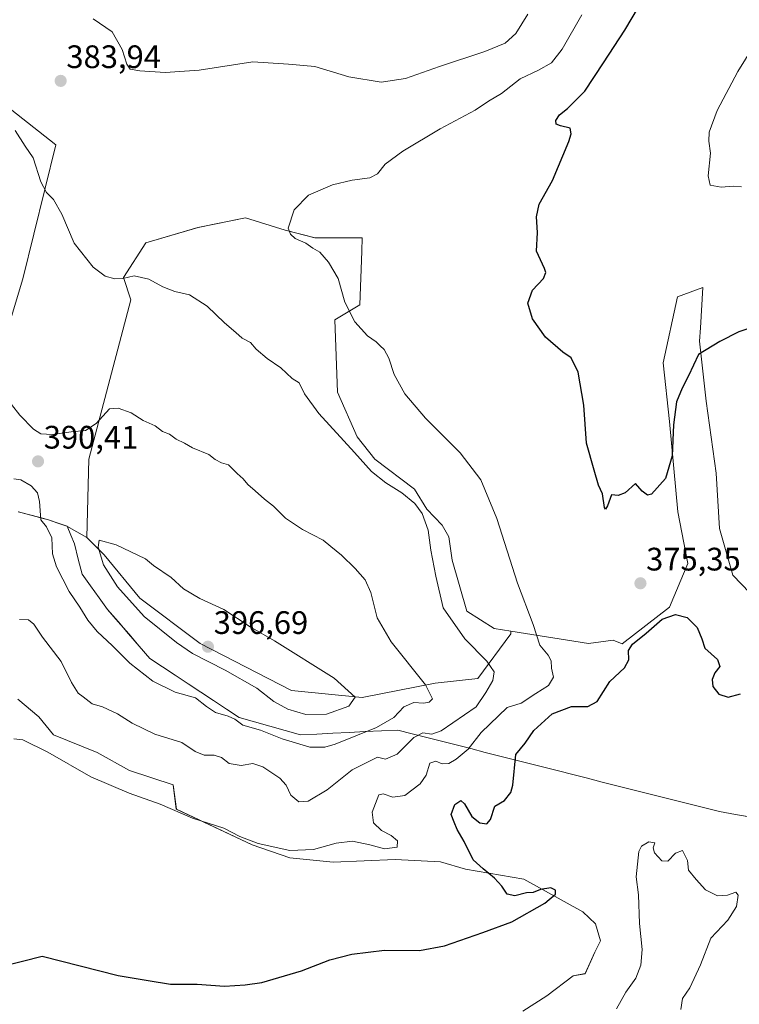
# Model space of a CAD drawing. Units: metres. Extents: x 615184 to 618661, y 4673859 to 4676229.
# Drawn here: x 616833 to 617055, y 4675653 to 4675956 of the extents above; entities that cross this region are included whole.
import ezdxf
from ezdxf.enums import TextEntityAlignment as Align

# ---------------------------------------------------------------- set-up
doc = ezdxf.new("R2010")
doc.units = ezdxf.units.M
doc.header["$MEASUREMENT"] = 0
for name, color, linetype, lineweight in [('Arbolado forestal CxS', 92, 'Continuous', 0), ('Carátula', 7, 'Continuous', 5), ('Cultivos herbáceos CxS', 92, 'Continuous', 0), ('Curva de nivel maestra', 36, 'Continuous', 30), ('Curva de nivel normal', 36, 'Continuous', 0), ('Matorral CxS', 135, 'Continuous', 0), ('Municipio', 9, 'Continuous', 13), ('Municipio CxS', 142, 'Continuous', 0), ('Punto de cota en terreno', 7, 'Continuous', 0), ('Rótulo de punto de cota en terreno', 19, 'Continuous', 0)]:
    doc.layers.add(name, color=color, linetype=linetype, lineweight=lineweight)
doc.styles.add('Arial', font='txt', dxfattribs={"height": 0.2})

# ---------------------------------------------------------------- blocks, each defined once
blk = doc.blocks.new('*U150')
at = {"layer": 'Cultivos herbáceos CxS', "color": 92, "linetype": 'Continuous', "lineweight": 0}
for points in [[(617065.7353, 4675771.6187, 379.7172), (617052.8505, 4675785.0187, 379.7329), (617048.7275, 4675799.4497, 379.4006), (617047.6971, 4675816.4577, 378.7872), (617044.6049, 4675838.6195, 377.0997), (617042.5435, 4675857.1737, 375.0747), (617042.8013, 4675861.2961, 374.5385), (617043.5747, 4675873.6657, 372.8402), (617035.8041, 4675870.8099, 372.4986), (617031.3895, 4675850.5045, 373.4374), (617033.2661, 4675832.4347, 375.4549), (617035.8429, 4675804.6039, 376.3991), (617038.9349, 4675788.6265, 376.2649), (617033.2655, 4675775.2265, 374.9627), (617018.7045, 4675763.8835, 375.0364), (617015.8817, 4675765.0027, 375.4636), (617008.3487, 4675764.0057, 376.7924), (616984.3511, 4675767.7967, 380.7867), (616979.2105, 4675768.6087, 381.7821), (616970.7771, 4675773.9779, 382.8018), (616966.2645, 4675789.6581, 382.5131), (616965.2339, 4675796.8735, 382.6949), (616963.1725, 4675800.4813, 382.8777), (616958.5083, 4675805.4279, 383.9069), (616954.6745, 4675811.5647, 383.7548), (616942.4055, 4675820.7697, 383.7343), (616937.0387, 4675827.6731, 383.1968), (616930.9037, 4675841.4797, 382.3326), (616930.1383, 4675863.7259, 380.5608), (616937.8061, 4675868.3275, 378.1738), (616938.4193, 4675884.8961, 378.0998), (616938.5725, 4675889.0383, 378.3249), (616924.0033, 4675889.0383, 379.6483), (616914.8027, 4675891.3395, 380.1866), (616902.5339, 4675895.1755, 381.1713), (616887.9263, 4675892.2217, 382.5327), (616871.8621, 4675887.5047, 384.0111), (616864.9611, 4675876.7659, 385.3725), (616867.2617, 4675869.8623, 386.1301), (616854.2253, 4675820.7707, 392.0184), (616853.6075, 4675796.7035, 394.3186), (616847.5219, 4675800.1759, 392.1633), (616841.8019, 4675802.1159, 390.9398), (616839.2921, 4675802.7859, 390.4292), (616832.5119, 4675804.5859, 388.9467)], [(616824.4397, 4675845.2543, 389.9633), (616833.9147, 4675876.3851, 386.9076), (616844.0667, 4675917.6673, 384.025), (616825.1173, 4675932.5559, 384.6964)], [(616832.4045, 4675746.8583, 381.3728), (616838.8829, 4675741.3735, 381.19), (616843.3693, 4675735.8887, 380.6071), (616856.8259, 4675730.4035, 381.2754), (616866.7939, 4675724.9187, 381.0194), (616880.2515, 4675720.4303, 381.426), (616881.2477, 4675712.9515, 379.9213), (616904.6115, 4675701.9643, 379.2401), (616916.2191, 4675697.9863, 378.7915), (616929.6271, 4675696.6255, 378.3898), (616948.6729, 4675697.4009, 378.1826), (616962.6911, 4675696.7007, 377.0454), (616970.4111, 4675694.4717, 375.8082), (616988.3417, 4675691.3867, 374.6632), (617006.5537, 4675681.3185, 373.5424), (617010.5175, 4675677.6645, 372.766), (617011.9683, 4675672.3965, 372.8424), (617010.2397, 4675668.9227, 372.8671), (617007.3257, 4675662.2727, 372.3965), (617003.5993, 4675661.6547, 372.5948), (616995.5211, 4675655.4327, 372.0442), (616988.0833, 4675650.6779, 371.6592)]]:
    blk.add_polyline3d(points, dxfattribs=at)
blk = doc.blocks.new('*U185')
at = {"layer": 'Municipio CxS', "color": 142, "linetype": 'Continuous', "lineweight": 0}
blk.add_polyline3d([(617058.5243, 4675710.4614, 371.7909), (617053.6071, 4675711.3357, 371.5376), (617048.69, 4675712.21, 371.4905), (617044.175, 4675713.3492, 371.2403), (617039.66, 4675714.4883, 370.8222), (617035.145, 4675715.6275, 370.8031), (617030.63, 4675716.7667, 370.9776), (617026.115, 4675717.9058, 371.1951), (617021.6, 4675719.045, 371.0221), (617017.085, 4675720.1842, 370.6451), (617012.57, 4675721.3233, 370.7773), (617008.055, 4675722.4625, 371.2502), (617003.54, 4675723.6017, 371.7997), (616999.025, 4675724.7408, 372.3066), (616994.51, 4675725.88, 372.9761), (616990.008, 4675727.026, 373.5513), (616985.506, 4675728.172, 374.7146), (616981.004, 4675729.318, 377.0867), (616976.502, 4675730.464, 377.8829), (616972, 4675731.61, 379.3411), (616967.498, 4675732.756, 380.9773), (616962.996, 4675733.902, 382.5972), (616958.494, 4675735.048, 383.4904), (616953.992, 4675736.194, 385.0472), (616949.49, 4675737.34, 387.1401), (616944.4983, 4675737.0933, 388.6367), (616939.5067, 4675736.8467, 389.5316), (616934.515, 4675736.6, 390.681), (616929.5233, 4675736.3533, 391.8259), (616924.5317, 4675736.1067, 392.2585), (616919.54, 4675735.86, 391.6417), (616914.805, 4675737.19, 391.6208), (616910.07, 4675738.52, 390.99), (616905.335, 4675739.85, 390.5446), (616900.6, 4675741.18, 390.3213), (616896.6671, 4675743.7843, 390.9177), (616892.7343, 4675746.3886, 390.866), (616888.8014, 4675748.9929, 390.7438), (616884.8686, 4675751.5971, 391.0686), (616880.9357, 4675754.2014, 392.0484), (616877.0029, 4675756.8057, 391.8273), (616873.07, 4675759.41, 391.9025), (616869.8125, 4675763.1825, 392.0381), (616866.555, 4675766.955, 392.3414), (616863.2975, 4675770.7275, 392.4657), (616860.04, 4675774.5, 392.3076), (616857.43, 4675778.12, 392.1061), (616854.82, 4675781.74, 392.277), (616852.21, 4675785.36, 392.1015), (616851.03, 4675790.015, 391.9834), (616849.85, 4675794.67, 391.9454), (616848.72, 4675797.41, 391.781), (616847.59, 4675800.15, 391.6249), (616844.73, 4675801.12, 390.942), (616841.87, 4675802.09, 390.2579), (616839.36, 4675802.76, 389.7532), (616837.91, 4675803.15, 389.4684), (616835.25, 4675803.86, 389.1376), (616832.59, 4675804.57, 389.0513)], dxfattribs=at)
blk = doc.blocks.new('*U186')
at = {"layer": 'Municipio', "color": 9, "linetype": 'Continuous', "lineweight": 13}
blk.add_polyline3d([(616832.59, 4675804.57, 389.0513), (616835.25, 4675803.86, 389.1376), (616837.91, 4675803.15, 389.4684), (616839.36, 4675802.76, 389.7532), (616841.87, 4675802.09, 390.2579), (616844.73, 4675801.12, 390.942), (616847.59, 4675800.15, 391.6249), (616848.72, 4675797.41, 391.781), (616849.85, 4675794.67, 391.9454), (616851.03, 4675790.015, 391.9834), (616852.21, 4675785.36, 392.1015), (616854.82, 4675781.74, 392.277), (616857.43, 4675778.12, 392.1061), (616860.04, 4675774.5, 392.3076), (616863.2975, 4675770.7275, 392.4657), (616866.555, 4675766.955, 392.3414), (616869.8125, 4675763.1825, 392.0381), (616873.07, 4675759.41, 391.9025), (616877.0029, 4675756.8057, 391.8273), (616880.9357, 4675754.2014, 392.0484), (616884.8686, 4675751.5971, 391.0686), (616888.8014, 4675748.9929, 390.7438), (616892.7343, 4675746.3886, 390.866), (616896.6671, 4675743.7843, 390.9177), (616900.6, 4675741.18, 390.3213), (616905.335, 4675739.85, 390.5446), (616910.07, 4675738.52, 390.99), (616914.805, 4675737.19, 391.6208), (616919.54, 4675735.86, 391.6417), (616924.5317, 4675736.1067, 392.2585), (616929.5233, 4675736.3533, 391.8259), (616934.515, 4675736.6, 390.681), (616939.5067, 4675736.8467, 389.5316), (616944.4983, 4675737.0933, 388.6367), (616949.49, 4675737.34, 387.1401), (616953.992, 4675736.194, 385.0472), (616958.494, 4675735.048, 383.4904), (616962.996, 4675733.902, 382.5972), (616967.498, 4675732.756, 380.9773), (616972, 4675731.61, 379.3411), (616976.502, 4675730.464, 377.8829), (616981.004, 4675729.318, 377.0867), (616985.506, 4675728.172, 374.7146), (616990.008, 4675727.026, 373.5513), (616994.51, 4675725.88, 372.9761), (616999.025, 4675724.7408, 372.3066), (617003.54, 4675723.6017, 371.7997), (617008.055, 4675722.4625, 371.2502), (617012.57, 4675721.3233, 370.7773), (617017.085, 4675720.1842, 370.6451), (617021.6, 4675719.045, 371.0221), (617026.115, 4675717.9058, 371.1951), (617030.63, 4675716.7667, 370.9776), (617035.145, 4675715.6275, 370.8031), (617039.66, 4675714.4883, 370.8222), (617044.175, 4675713.3492, 371.2403), (617048.69, 4675712.21, 371.4905), (617053.6071, 4675711.3357, 371.5376), (617058.5243, 4675710.4614, 371.7909)], dxfattribs=at)
blk = doc.blocks.new('*U187')
at = {"layer": 'Municipio', "color": 9, "linetype": 'Continuous', "lineweight": 13}
blk.add_polyline3d([(616832.59, 4675804.57, 389.0513), (616835.25, 4675803.86, 389.1376), (616837.91, 4675803.15, 389.4684), (616839.36, 4675802.76, 389.7532), (616841.87, 4675802.09, 390.2579), (616844.73, 4675801.12, 390.942), (616847.59, 4675800.15, 391.6249), (616848.72, 4675797.41, 391.781), (616849.85, 4675794.67, 391.9454), (616851.03, 4675790.015, 391.9834), (616852.21, 4675785.36, 392.1015), (616854.82, 4675781.74, 392.277), (616857.43, 4675778.12, 392.1061), (616860.04, 4675774.5, 392.3076), (616863.2975, 4675770.7275, 392.4657), (616866.555, 4675766.955, 392.3414), (616869.8125, 4675763.1825, 392.0381), (616873.07, 4675759.41, 391.9025), (616877.0029, 4675756.8057, 391.8273), (616880.9357, 4675754.2014, 392.0484), (616884.8686, 4675751.5971, 391.0686), (616888.8014, 4675748.9929, 390.7438), (616892.7343, 4675746.3886, 390.866), (616896.6671, 4675743.7843, 390.9177), (616900.6, 4675741.18, 390.3213), (616905.335, 4675739.85, 390.5446), (616910.07, 4675738.52, 390.99), (616914.805, 4675737.19, 391.6208), (616919.54, 4675735.86, 391.6417), (616924.5317, 4675736.1067, 392.2585), (616929.5233, 4675736.3533, 391.8259), (616934.515, 4675736.6, 390.681), (616939.5067, 4675736.8467, 389.5316), (616944.4983, 4675737.0933, 388.6367), (616949.49, 4675737.34, 387.1401), (616953.992, 4675736.194, 385.0472), (616958.494, 4675735.048, 383.4904), (616962.996, 4675733.902, 382.5972), (616967.498, 4675732.756, 380.9773), (616972, 4675731.61, 379.3411), (616976.502, 4675730.464, 377.8829), (616981.004, 4675729.318, 377.0867), (616985.506, 4675728.172, 374.7146), (616990.008, 4675727.026, 373.5513), (616994.51, 4675725.88, 372.9761), (616999.025, 4675724.7408, 372.3066), (617003.54, 4675723.6017, 371.7997), (617008.055, 4675722.4625, 371.2502), (617012.57, 4675721.3233, 370.7773), (617017.085, 4675720.1842, 370.6451), (617021.6, 4675719.045, 371.0221), (617026.115, 4675717.9058, 371.1951), (617030.63, 4675716.7667, 370.9776), (617035.145, 4675715.6275, 370.8031), (617039.66, 4675714.4883, 370.8222), (617044.175, 4675713.3492, 371.2403), (617048.69, 4675712.21, 371.4905), (617053.6071, 4675711.3357, 371.5376), (617058.5243, 4675710.4614, 371.7909)], dxfattribs=at)
blk = doc.blocks.new('*U196')
at = {"layer": 'Curva de nivel normal', "color": 36, "linetype": 'Continuous', "lineweight": 0}
blk.add_polyline3d([(616831.2, 4675734.62, 380), (616833.94, 4675734.33, 380), (616841.68, 4675730.52, 380), (616854.9, 4675722.89, 380), (616866.67, 4675717.85, 380), (616876.23, 4675714.49, 380), (616886.25, 4675710.2, 380), (616895.91, 4675707.08, 380), (616900.8, 4675704.49, 380), (616906.44, 4675702.38, 380), (616916.21, 4675700.27, 380), (616923.54, 4675700.56, 380), (616930.54, 4675702.52, 380), (616935.54, 4675703.11, 380), (616940.88, 4675702, 380), (616945.39, 4675700.69, 380), (616949.34, 4675701.22, 380), (616949.43, 4675703.2, 380), (616947.51, 4675704.85, 380), (616944.49, 4675706.35, 380), (616942.08, 4675708.78, 380), (616941.64, 4675711.99, 380), (616943.73, 4675717.4, 380), (616945.06, 4675717.7, 380), (616947.96, 4675716.65, 380), (616951.73, 4675717.13, 380), (616956.38, 4675720.75, 380), (616958.24, 4675723.48, 380), (616959.38, 4675727.08, 380), (616961.21, 4675727.7, 380), (616963.21, 4675726.88, 380), (616965.21, 4675727.01, 380), (616967.54, 4675728.32, 380), (616971.17, 4675731.47, 380), (616975.23, 4675736.6, 380), (616983.24, 4675744.25, 380), (616987.58, 4675745.59, 380), (616992.07, 4675748.59, 380), (616996.02, 4675751.04, 380), (616997.52, 4675753.67, 380), (616996.96, 4675756.38, 380), (616996.82, 4675758.71, 380), (616995.93, 4675760.4, 380), (616993.34, 4675763.46, 380), (616991.26, 4675769.83, 380), (616986.38, 4675782.55, 380), (616980.09, 4675802.5, 380), (616975.14, 4675814.45, 380), (616968.72, 4675822.77, 380), (616958.04, 4675833.42, 380), (616951.7, 4675840.93, 380), (616948.43, 4675846.86, 380), (616946.73, 4675851.93, 380), (616945.34, 4675854.63, 380), (616944.05, 4675855.74, 380), (616942.88, 4675856.92, 380), (616940.19, 4675858.77, 380), (616936.25, 4675863.1, 380), (616933.23, 4675869.14, 380), (616931.11, 4675876.49, 380), (616928.2, 4675881.54, 380), (616925.47, 4675884.53, 380), (616923.32, 4675885.84, 380), (616921.22, 4675887.38, 380), (616917.84, 4675888.82, 380), (616916.4, 4675890.1, 380), (616915.76, 4675892.01, 380), (616917.54, 4675897.6, 380), (616922, 4675902.11, 380), (616929.36, 4675905.29, 380), (616935.41, 4675906.8, 380), (616940.86, 4675907.48, 380), (616943.29, 4675908.74, 380), (616945.61, 4675911.68, 380), (616951.05, 4675915.72, 380), (616962.6, 4675922.6, 380), (616973.38, 4675928.3, 380), (616977.52, 4675931.06, 380), (616981.54, 4675933.46, 380), (616987.21, 4675937.96, 380), (616992.9, 4675940.62, 380), (616996.95, 4675942.92, 380), (617000.16, 4675947.17, 380), (617006.3, 4675957.66, 380)], dxfattribs=at)
blk = doc.blocks.new('*U199')
at = {"layer": 'Curva de nivel normal', "color": 36, "linetype": 'Continuous', "lineweight": 0}
for points in [[(617055.54, 4675904.76, 370), (617052.88, 4675904.93, 370), (617049.21, 4675904.62, 370), (617045.82, 4675905.18, 370), (617045.19, 4675908.13, 370), (617045.95, 4675915.06, 370), (617045.4, 4675918.8, 370), (617045.47, 4675921.6, 370), (617047.97, 4675928.26, 370), (617054.37, 4675940.28, 370), (617060.98, 4675950.82, 370)], [(617016.94, 4675651.45, 370), (617019.83, 4675656.61, 370), (617022.89, 4675660.92, 370), (617024.48, 4675664.92, 370), (617024.83, 4675669.68, 370), (617024.05, 4675677.77, 370), (617023.76, 4675686.54, 370), (617023.04, 4675692.13, 370), (617023.8, 4675699.96, 370), (617024.71, 4675701.56, 370), (617026.9, 4675702.86, 370), (617028.76, 4675702.63, 370), (617028.29, 4675701.08, 370), (617028.67, 4675699.52, 370), (617030.94, 4675697.08, 370), (617032.79, 4675696.93, 370), (617035.14, 4675699.45, 370), (617037.35, 4675700.19, 370), (617038.88, 4675697.17, 370), (617039.19, 4675694.21, 370), (617041.53, 4675691.24, 370), (617044.36, 4675688.06, 370), (617048.04, 4675686.29, 370), (617051.2, 4675686.41, 370), (617053.72, 4675687.42, 370), (617054.42, 4675686.41, 370), (617053.94, 4675682.92, 370), (617051.26, 4675678.73, 370), (617046.01, 4675673.16, 370), (617042.9, 4675665, 370), (617039.56, 4675657.9, 370), (617037.25, 4675654.59, 370), (617036.79, 4675651.28, 370)]]:
    blk.add_polyline3d(points, dxfattribs=at)
blk = doc.blocks.new('*U211')
at = {"layer": 'Curva de nivel maestra', "color": 36, "linetype": 'Continuous', "lineweight": 30}
for points in [[(617058.37, 4675861.3, 375), (617054.7, 4675860.02, 375), (617048.83, 4675857.05, 375), (617042.21, 4675853.03, 375), (617039.2, 4675846.46, 375), (617037.19, 4675842.68, 375), (617035.48, 4675838.46, 375), (617034.57, 4675831.41, 375), (617034.08, 4675821.79, 375), (617032.08, 4675814.89, 375), (617027.71, 4675810.06, 375), (617026.53, 4675809.71, 375), (617024.87, 4675810.89, 375), (617022.79, 4675813.28, 375), (617019.61, 4675810.43, 375), (617017.48, 4675809.63, 375), (617015.42, 4675809.8, 375), (617014.13, 4675806.46, 375), (617013.53, 4675805.42, 375), (617013.29, 4675805.89, 375), (617012.6, 4675810.09, 375), (617011.37, 4675812.77, 375), (617010.11, 4675817.46, 375), (617007.69, 4675825.72, 375), (617006.86, 4675837.43, 375), (617005.15, 4675847.65, 375), (617002.96, 4675852.01, 375), (617000.38, 4675853.76, 375), (616995.03, 4675858.41, 375), (616991.03, 4675864.07, 375), (616989.65, 4675868.82, 375), (616991.06, 4675872.89, 375), (616994.48, 4675876.45, 375), (616995.17, 4675878.36, 375), (616994.76, 4675879.56, 375), (616992.24, 4675884.91, 375), (616992.61, 4675890.66, 375), (616992.32, 4675895.49, 375), (616993.14, 4675899.41, 375), (616997.18, 4675906.62, 375), (617002.26, 4675918.71, 375), (617003.01, 4675921.04, 375), (617002.68, 4675922.83, 375), (616999.73, 4675923.47, 375), (616998.3, 4675923.97, 375), (616998.26, 4675925.11, 375), (616999.35, 4675926.91, 375), (617001.88, 4675928.87, 375), (617007.15, 4675934.18, 375), (617012.97, 4675942.87, 375), (617019.49, 4675952.96, 375), (617027.9, 4675967.22, 375)], [(616827.37, 4675664.53, 375), (616839.92, 4675667.64, 375), (616863.3, 4675661.74, 375), (616872.52, 4675660.12, 375), (616879.43, 4675659.03, 375), (616887.64, 4675659.03, 375), (616896.06, 4675658.45, 375), (616902.49, 4675658.82, 375), (616907.56, 4675659.51, 375), (616919.82, 4675663.19, 375), (616928.54, 4675666.55, 375), (616935.36, 4675668.29, 375), (616945.47, 4675669.5, 375), (616956.23, 4675669.44, 375), (616963.97, 4675670.8, 375), (616975.78, 4675674.94, 375), (616984.68, 4675678.24, 375), (616994.84, 4675683.97, 375), (616998.15, 4675686.78, 375), (616998.17, 4675688.02, 375), (616996.73, 4675688.73, 375), (616993.54, 4675688.21, 375), (616991.3, 4675687.25, 375), (616989.25, 4675687.13, 375), (616985.64, 4675686.26, 375), (616983.29, 4675686.73, 375), (616981.63, 4675689.23, 375), (616979.38, 4675691.69, 375), (616975.82, 4675694.6, 375), (616972.75, 4675697.39, 375), (616970, 4675703, 375), (616967.83, 4675706.73, 375), (616966.95, 4675708.99, 375), (616966, 4675711.27, 375), (616967.16, 4675714.4, 375), (616968.94, 4675715.6, 375), (616970.08, 4675714.6, 375), (616972.34, 4675710.72, 375), (616974.82, 4675708.77, 375), (616976.96, 4675708.48, 375), (616978.06, 4675709.82, 375), (616979.4, 4675713.92, 375), (616982.47, 4675715.59, 375), (616984.37, 4675718.05, 375), (616984.97, 4675720.4, 375), (616985.92, 4675729.84, 375), (616988.78, 4675733.33, 375), (616991.48, 4675737.24, 375), (616997.11, 4675742.3, 375), (617003.12, 4675744.57, 375), (617008.08, 4675744.56, 375), (617010.98, 4675746.16, 375), (617014.85, 4675752.25, 375), (617019.45, 4675756.54, 375), (617020.76, 4675758.96, 375), (617020.7, 4675761.82, 375), (617021.89, 4675763.77, 375), (617026.08, 4675767.22, 375), (617031.01, 4675771.52, 375), (617035.15, 4675772.95, 375), (617038.78, 4675772.05, 375), (617041.85, 4675768.92, 375), (617043.28, 4675765.49, 375), (617044.2, 4675762.58, 375), (617048.07, 4675759.1, 375), (617048.84, 4675756.88, 375), (617047.24, 4675754.92, 375), (617046.43, 4675752.92, 375), (617046.7, 4675750.78, 375), (617048.5, 4675748.34, 375), (617051.4, 4675747.47, 375), (617055.21, 4675748.53, 375)]]:
    blk.add_polyline3d(points, dxfattribs=at)
blk = doc.blocks.new('5PATER')
at = {"layer": 'Carátula', "linetype": 'Continuous', "lineweight": 5}
h = blk.add_hatch(color=250, dxfattribs=at)
edge = h.paths.add_edge_path()
edge.add_ellipse((0, 0.01), major_axis=(-1.33, -1.34), ratio=0.999422, start_angle=0, end_angle=360)

msp = doc.modelspace()

# ---------------------------------------------------------------- linework, layer by layer
at = {"layer": 'Arbolado forestal CxS', "color": 92, "linetype": 'Continuous', "lineweight": 0}
for points in [[(616825.12, 4675932.56, 384.7), (616844.07, 4675917.67, 384.02), (616833.91, 4675876.39, 386.91), (616824.44, 4675845.25, 389.96)], [(616824.44, 4675845.25, 389.96), (616833.91, 4675876.39, 386.91), (616844.07, 4675917.67, 384.02), (616825.12, 4675932.56, 384.7)], [(616832.51, 4675804.59, 388.95), (616839.29, 4675802.79, 390.43), (616841.8, 4675802.12, 390.94), (616847.52, 4675800.18, 392.16), (616853.61, 4675796.7, 394.32), (616858.98, 4675791.33, 395.55), (616870.02, 4675777.97, 396.08), (616888.61, 4675764.02, 396.03), (616916.79, 4675749.57, 396.29), (616938.58, 4675747.39, 393.69), (616961.09, 4675751.75, 389.22), (616974.16, 4675753.2, 385.37), (616984.33, 4675767, 380.94), (616984.35, 4675767.8, 380.79), (617008.35, 4675764.01, 376.79), (617015.88, 4675765, 375.46), (617018.7, 4675763.88, 375.04), (617033.27, 4675775.23, 374.96), (617038.93, 4675788.63, 376.26), (617035.84, 4675804.6, 376.4), (617033.27, 4675832.43, 375.45), (617031.39, 4675850.5, 373.44), (617035.8, 4675870.81, 372.5), (617043.57, 4675873.67, 372.84), (617042.8, 4675861.3, 374.54), (617042.54, 4675857.17, 375.07), (617044.6, 4675838.62, 377.1), (617047.7, 4675816.46, 378.79), (617048.73, 4675799.45, 379.4), (617052.85, 4675785.02, 379.73), (617065.74, 4675771.62, 379.72)], [(616984.35, 4675767.8, 380.79), (617008.35, 4675764.01, 376.79), (617015.88, 4675765, 375.46), (617018.7, 4675763.88, 375.04), (617033.27, 4675775.23, 374.96), (617038.93, 4675788.63, 376.26), (617035.84, 4675804.6, 376.4), (617033.27, 4675832.43, 375.45), (617031.39, 4675850.5, 373.44), (617035.8, 4675870.81, 372.5), (617043.57, 4675873.67, 372.84), (617042.8, 4675861.3, 374.54), (617042.54, 4675857.17, 375.07), (617044.6, 4675838.62, 377.1), (617047.7, 4675816.46, 378.79), (617048.73, 4675799.45, 379.4), (617052.85, 4675785.02, 379.73), (617065.74, 4675771.62, 379.72)], [(616853.61, 4675796.7, 394.32), (616847.52, 4675800.18, 392.16), (616841.8, 4675802.12, 390.94), (616839.29, 4675802.79, 390.43), (616832.51, 4675804.59, 388.95)], [(616853.61, 4675796.7, 394.32), (616858.98, 4675791.33, 395.55), (616870.02, 4675777.97, 396.08), (616888.61, 4675764.02, 396.03), (616916.79, 4675749.57, 396.29), (616938.58, 4675747.39, 393.69), (616961.09, 4675751.75, 389.22), (616974.16, 4675753.2, 385.37), (616984.33, 4675767, 380.94), (616984.35, 4675767.8, 380.79)], [(616988.08, 4675650.68, 371.66), (616995.52, 4675655.43, 372.04), (617003.6, 4675661.65, 372.59), (617007.33, 4675662.27, 372.4), (617010.24, 4675668.92, 372.87), (617011.97, 4675672.4, 372.84), (617010.52, 4675677.66, 372.77), (617006.55, 4675681.32, 373.54), (616988.34, 4675691.39, 374.66), (616970.41, 4675694.47, 375.81), (616962.69, 4675696.7, 377.05), (616948.67, 4675697.4, 378.18), (616929.63, 4675696.63, 378.39), (616916.22, 4675697.99, 378.79), (616904.61, 4675701.96, 379.24), (616881.25, 4675712.95, 379.92), (616880.25, 4675720.43, 381.43), (616866.79, 4675724.92, 381.02), (616856.83, 4675730.4, 381.28), (616843.37, 4675735.89, 380.61), (616838.88, 4675741.37, 381.19), (616832.4, 4675746.86, 381.37)], [(616832.4, 4675746.86, 381.37), (616838.88, 4675741.37, 381.19), (616843.37, 4675735.89, 380.61), (616856.83, 4675730.4, 381.28), (616866.79, 4675724.92, 381.02), (616880.25, 4675720.43, 381.43), (616881.25, 4675712.95, 379.92), (616904.61, 4675701.96, 379.24), (616916.22, 4675697.99, 378.79), (616929.63, 4675696.63, 378.39), (616948.67, 4675697.4, 378.18), (616962.69, 4675696.7, 377.05), (616970.41, 4675694.47, 375.81), (616988.34, 4675691.39, 374.66), (617006.55, 4675681.32, 373.54), (617010.52, 4675677.66, 372.77), (617011.97, 4675672.4, 372.84), (617010.24, 4675668.92, 372.87), (617007.33, 4675662.27, 372.4), (617003.6, 4675661.65, 372.59), (616995.52, 4675655.43, 372.04), (616988.08, 4675650.68, 371.66)]]:
    msp.add_polyline3d(points, dxfattribs=at)
at = {"layer": 'Cultivos herbáceos CxS', "color": 92, "linetype": 'Continuous', "lineweight": 0}
for points in [[(616824.44, 4675845.25, 389.96), (616833.91, 4675876.39, 386.91), (616844.07, 4675917.67, 384.02), (616825.12, 4675932.56, 384.7)], [(616984.35, 4675767.8, 380.79), (616979.21, 4675768.61, 381.78), (616970.78, 4675773.98, 382.8), (616966.26, 4675789.66, 382.51), (616965.23, 4675796.87, 382.69), (616963.17, 4675800.48, 382.88), (616958.51, 4675805.43, 383.91), (616954.67, 4675811.56, 383.75), (616942.41, 4675820.77, 383.73), (616937.04, 4675827.67, 383.2), (616930.9, 4675841.48, 382.33), (616930.14, 4675863.73, 380.56), (616937.81, 4675868.33, 378.17), (616938.42, 4675884.9, 378.1), (616938.57, 4675889.04, 378.32), (616924, 4675889.04, 379.65), (616914.8, 4675891.34, 380.19), (616902.53, 4675895.18, 381.17), (616887.93, 4675892.22, 382.53), (616871.86, 4675887.5, 384.01), (616864.96, 4675876.77, 385.37), (616867.26, 4675869.86, 386.13), (616854.23, 4675820.77, 392.02), (616853.61, 4675796.7, 394.32)], [(616984.35, 4675767.8, 380.79), (617008.35, 4675764.01, 376.79), (617015.88, 4675765, 375.46), (617018.7, 4675763.88, 375.04), (617033.27, 4675775.23, 374.96), (617038.93, 4675788.63, 376.26), (617035.84, 4675804.6, 376.4), (617033.27, 4675832.43, 375.45), (617031.39, 4675850.5, 373.44), (617035.8, 4675870.81, 372.5), (617043.57, 4675873.67, 372.84), (617042.8, 4675861.3, 374.54), (617042.54, 4675857.17, 375.07), (617044.6, 4675838.62, 377.1), (617047.7, 4675816.46, 378.79), (617048.73, 4675799.45, 379.4), (617052.85, 4675785.02, 379.73), (617065.74, 4675771.62, 379.72)], [(616853.61, 4675796.7, 394.32), (616847.52, 4675800.18, 392.16), (616841.8, 4675802.12, 390.94), (616839.29, 4675802.79, 390.43), (616832.51, 4675804.59, 388.95)], [(616832.4, 4675746.86, 381.37), (616838.88, 4675741.37, 381.19), (616843.37, 4675735.89, 380.61), (616856.83, 4675730.4, 381.28), (616866.79, 4675724.92, 381.02), (616880.25, 4675720.43, 381.43), (616881.25, 4675712.95, 379.92), (616904.61, 4675701.96, 379.24), (616916.22, 4675697.99, 378.79), (616929.63, 4675696.63, 378.39), (616948.67, 4675697.4, 378.18), (616962.69, 4675696.7, 377.05), (616970.41, 4675694.47, 375.81), (616988.34, 4675691.39, 374.66), (617006.55, 4675681.32, 373.54), (617010.52, 4675677.66, 372.77), (617011.97, 4675672.4, 372.84), (617010.24, 4675668.92, 372.87), (617007.33, 4675662.27, 372.4), (617003.6, 4675661.65, 372.59), (616995.52, 4675655.43, 372.04), (616988.08, 4675650.68, 371.66)]]:
    msp.add_polyline3d(points, dxfattribs=at)
at = {"layer": 'Curva de nivel normal', "color": 36, "linetype": 'Continuous', "lineweight": 0}
for points in [[(616944.42, 4675936.94, 385), (616951.88, 4675938.12, 385), (616962.42, 4675941.79, 385), (616976.34, 4675946.36, 385), (616982.58, 4675948.93, 385), (616985.92, 4675951.93, 385), (616989.65, 4675957.93, 385)], [(616855.58, 4675956.5, 385), (616861.46, 4675952.52, 385), (616864.56, 4675947.07, 385), (616865.96, 4675942.5, 385), (616866.97, 4675941, 385), (616869.98, 4675940.46, 385), (616877.84, 4675939.9, 385), (616888.24, 4675940.64, 385), (616904.85, 4675943.24, 385), (616915.81, 4675942.47, 385), (616923.93, 4675941.74, 385), (616934.4, 4675938.65, 385), (616944.42, 4675936.94, 385)], [(616832.86, 4675771.42, 385), (616835.66, 4675771.28, 385), (616837.3, 4675769.94, 385), (616839.97, 4675765.92, 385), (616845.71, 4675758.44, 385), (616848.92, 4675752, 385), (616850.97, 4675748.69, 385), (616852.54, 4675747.59, 385), (616855.33, 4675745.39, 385), (616858.45, 4675744.5, 385), (616863.16, 4675742.32, 385), (616867.65, 4675739.44, 385), (616874.62, 4675736.11, 385), (616882.92, 4675733.53, 385), (616887.09, 4675730.72, 385), (616889.87, 4675729.62, 385), (616892.95, 4675729.56, 385), (616895.2, 4675728.83, 385), (616897.53, 4675727.03, 385), (616901.2, 4675726.43, 385), (616904.85, 4675727.03, 385), (616907.93, 4675726.04, 385), (616913.16, 4675722.53, 385), (616915.16, 4675720.37, 385), (616916.5, 4675717.23, 385), (616918.98, 4675715.21, 385), (616921.86, 4675715.4, 385), (616927.8, 4675718.93, 385), (616935.5, 4675725.06, 385), (616943.22, 4675728.93, 385), (616945.72, 4675728.39, 385), (616949.3, 4675729.87, 385), (616954.46, 4675735.03, 385), (616957.21, 4675736.46, 385), (616960.04, 4675736.11, 385), (616962.9, 4675737.05, 385), (616966.52, 4675739.52, 385), (616973.73, 4675744.48, 385), (616976.63, 4675748.9, 385), (616978.83, 4675752.63, 385), (616979.22, 4675755.25, 385), (616977.02, 4675758.57, 385), (616970.18, 4675765.4, 385), (616963.49, 4675774.95, 385), (616961.21, 4675784.73, 385), (616959.68, 4675792.72, 385), (616958.92, 4675798.96, 385), (616956.99, 4675804.03, 385), (616954.78, 4675807.16, 385), (616950.74, 4675810.45, 385), (616945.8, 4675813.51, 385), (616941.44, 4675816.98, 385), (616936.22, 4675822.9, 385), (616925.23, 4675834.88, 385), (616920.75, 4675840.92, 385), (616919.12, 4675844.27, 385), (616916.93, 4675845.64, 385), (616913.48, 4675848.98, 385), (616909.3, 4675851.78, 385), (616905.84, 4675854.7, 385), (616904.16, 4675856.75, 385), (616901.56, 4675858.05, 385), (616899.59, 4675859.81, 385), (616896.06, 4675862.78, 385), (616890.74, 4675867.96, 385), (616885.35, 4675871.44, 385), (616880.81, 4675872.49, 385), (616877.06, 4675873.89, 385), (616872.82, 4675876.31, 385), (616868.25, 4675877.3, 385), (616864.78, 4675876.5, 385), (616862.28, 4675876.34, 385), (616859.26, 4675877.14, 385), (616855.59, 4675879.92, 385), (616849.8, 4675887.34, 385), (616845.9, 4675896.3, 385), (616843.43, 4675900.83, 385), (616841.27, 4675902.93, 385), (616839.49, 4675906.26, 385), (616837.16, 4675913.64, 385), (616834.6, 4675917.27, 385), (616831.52, 4675922.06, 385)], [(616827.87, 4675840.92, 390), (616832.96, 4675834.34, 390), (616837.23, 4675830, 390), (616839.48, 4675828.59, 390), (616842.93, 4675828.35, 390), (616848.78, 4675829.24, 390), (616853.28, 4675829.62, 390), (616856.52, 4675831.78, 390), (616860.6, 4675836.35, 390), (616863.3, 4675836.48, 390), (616867.32, 4675835.04, 390), (616871, 4675832.76, 390), (616874.74, 4675831.03, 390), (616876.94, 4675829.28, 390), (616879.11, 4675828.47, 390), (616881.23, 4675826.93, 390), (616883.73, 4675825.7, 390), (616886.19, 4675824.25, 390), (616891.23, 4675822.2, 390), (616893.22, 4675820.7, 390), (616895.16, 4675819.72, 390), (616897.38, 4675819.08, 390), (616900.04, 4675816.43, 390), (616901.86, 4675814.76, 390), (616903.25, 4675812.98, 390), (616905.6, 4675811.02, 390), (616908.4, 4675808.44, 390), (616911.25, 4675806.3, 390), (616914.89, 4675802.6, 390), (616920.12, 4675799.16, 390), (616926.51, 4675795.88, 390), (616928.86, 4675793.9, 390), (616932.12, 4675791.25, 390), (616936.38, 4675787.13, 390), (616939.46, 4675783.61, 390), (616941.23, 4675779.68, 390), (616943.13, 4675771.93, 390), (616947.49, 4675764.55, 390), (616958.11, 4675751.29, 390), (616960.27, 4675746.98, 390), (616959.17, 4675745.9, 390), (616957.44, 4675745.62, 390), (616954.49, 4675745.82, 390), (616951.41, 4675744.46, 390), (616948.29, 4675741.25, 390), (616942.96, 4675738.07, 390), (616930.18, 4675732.95, 390), (616927.07, 4675732.06, 390), (616922.36, 4675732.04, 390), (616913.88, 4675734.64, 390), (616907.17, 4675737.29, 390), (616901.7, 4675738.86, 390), (616899.27, 4675740.64, 390), (616897.26, 4675741.64, 390), (616893.32, 4675742.71, 390), (616890.51, 4675744.57, 390), (616887.16, 4675747.22, 390), (616880.9, 4675748.96, 390), (616873.98, 4675752.37, 390), (616866.88, 4675757.93, 390), (616861.59, 4675763.31, 390), (616856.8, 4675767.74, 390), (616853.93, 4675771.18, 390), (616851.52, 4675775.24, 390), (616848.2, 4675780, 390), (616844.26, 4675787.59, 390), (616843.12, 4675791.6, 390), (616842.83, 4675796.55, 390), (616841.19, 4675799.92, 390), (616839.47, 4675802.11, 390), (616839.05, 4675807.77, 390), (616838.4, 4675810.45, 390), (616836.53, 4675812.58, 390), (616833.34, 4675814.39, 390), (616831.16, 4675814.77, 390)], [(616921.21, 4675742.1, 395), (616927.58, 4675742.26, 395), (616934.4, 4675744.74, 395), (616936.42, 4675747.42, 395), (616929.9, 4675753.28, 395), (616911.56, 4675764.8, 395), (616904, 4675769.15, 395), (616895.89, 4675774.46, 395), (616888.46, 4675777.85, 395), (616883.51, 4675780.89, 395), (616879.69, 4675784.34, 395), (616874.24, 4675788.01, 395), (616871.76, 4675790.08, 395), (616862.67, 4675794.39, 395), (616857.47, 4675795.8, 395), (616857.17, 4675793.73, 395), (616858.83, 4675788.22, 395), (616863.07, 4675781.46, 395), (616871.3, 4675772.35, 395), (616881.3, 4675764.36, 395), (616886.22, 4675760.94, 395), (616896.27, 4675755.78, 395), (616906.08, 4675750.24, 395), (616911.33, 4675746.18, 395), (616915.65, 4675743.72, 395), (616921.21, 4675742.1, 395)]]:
    msp.add_polyline3d(points, dxfattribs=at)
at = {"layer": 'Matorral CxS', "color": 135, "linetype": 'Continuous', "lineweight": 0}
msp.add_polyline3d([(616938.58, 4675747.39, 393.69), (616916.79, 4675749.57, 396.29), (616888.61, 4675764.02, 396.03), (616870.02, 4675777.97, 396.08), (616858.98, 4675791.33, 395.55), (616853.61, 4675796.7, 394.32), (616854.23, 4675820.77, 392.02), (616867.26, 4675869.86, 386.13), (616864.96, 4675876.77, 385.37), (616871.86, 4675887.5, 384.01), (616887.93, 4675892.22, 382.53), (616902.53, 4675895.18, 381.17), (616914.8, 4675891.34, 380.19), (616924, 4675889.04, 379.65), (616938.57, 4675889.04, 378.32), (616938.42, 4675884.9, 378.1), (616937.81, 4675868.33, 378.17), (616930.14, 4675863.73, 380.56), (616930.9, 4675841.48, 382.33), (616937.04, 4675827.67, 383.2), (616942.41, 4675820.77, 383.73), (616954.67, 4675811.56, 383.75), (616958.51, 4675805.43, 383.91), (616963.17, 4675800.48, 382.88), (616965.23, 4675796.87, 382.69), (616966.26, 4675789.66, 382.51), (616970.78, 4675773.98, 382.8), (616979.21, 4675768.61, 381.78), (616984.35, 4675767.8, 380.79), (616984.33, 4675767, 380.94), (616974.16, 4675753.2, 385.37), (616961.09, 4675751.75, 389.22), (616938.58, 4675747.39, 393.69)], close=True, dxfattribs=at)
for points in [[(616984.35, 4675767.8, 380.79), (616979.21, 4675768.61, 381.78), (616970.78, 4675773.98, 382.8), (616966.26, 4675789.66, 382.51), (616965.23, 4675796.87, 382.69), (616963.17, 4675800.48, 382.88), (616958.51, 4675805.43, 383.91), (616954.67, 4675811.56, 383.75), (616942.41, 4675820.77, 383.73), (616937.04, 4675827.67, 383.2), (616930.9, 4675841.48, 382.33), (616930.14, 4675863.73, 380.56), (616937.81, 4675868.33, 378.17), (616938.42, 4675884.9, 378.1), (616938.57, 4675889.04, 378.32), (616924, 4675889.04, 379.65), (616914.8, 4675891.34, 380.19), (616902.53, 4675895.18, 381.17), (616887.93, 4675892.22, 382.53), (616871.86, 4675887.5, 384.01), (616864.96, 4675876.77, 385.37), (616867.26, 4675869.86, 386.13), (616854.23, 4675820.77, 392.02), (616853.61, 4675796.7, 394.32)], [(616853.61, 4675796.7, 394.32), (616858.98, 4675791.33, 395.55), (616870.02, 4675777.97, 396.08), (616888.61, 4675764.02, 396.03), (616916.79, 4675749.57, 396.29), (616938.58, 4675747.39, 393.69), (616961.09, 4675751.75, 389.22), (616974.16, 4675753.2, 385.37), (616984.33, 4675767, 380.94), (616984.35, 4675767.8, 380.79)]]:
    msp.add_polyline3d(points, dxfattribs=at)
at = {"layer": 'Municipio CxS', "color": 142, "linetype": 'Continuous', "lineweight": 0}
msp.add_polyline3d([(616832.59, 4675804.57, 389.05), (616835.25, 4675803.86, 389.14), (616837.91, 4675803.15, 389.47), (616839.36, 4675802.76, 389.75), (616841.87, 4675802.09, 390.26), (616844.73, 4675801.12, 390.94), (616847.59, 4675800.15, 391.62), (616848.72, 4675797.41, 391.78), (616849.85, 4675794.67, 391.95), (616851.03, 4675790.02, 391.98), (616852.21, 4675785.36, 392.1), (616854.82, 4675781.74, 392.28), (616857.43, 4675778.12, 392.11), (616860.04, 4675774.5, 392.31), (616863.3, 4675770.73, 392.47), (616866.55, 4675766.96, 392.34), (616869.81, 4675763.18, 392.04), (616873.07, 4675759.41, 391.9), (616877, 4675756.81, 391.83), (616880.94, 4675754.2, 392.05), (616884.87, 4675751.6, 391.07), (616888.8, 4675748.99, 390.74), (616892.73, 4675746.39, 390.87), (616896.67, 4675743.78, 390.92), (616900.6, 4675741.18, 390.32), (616905.33, 4675739.85, 390.54), (616910.07, 4675738.52, 390.99), (616914.8, 4675737.19, 391.62), (616919.54, 4675735.86, 391.64), (616924.53, 4675736.11, 392.26), (616929.52, 4675736.35, 391.83), (616934.51, 4675736.6, 390.68), (616939.51, 4675736.85, 389.53), (616944.5, 4675737.09, 388.64), (616949.49, 4675737.34, 387.14), (616953.99, 4675736.19, 385.05), (616958.49, 4675735.05, 383.49), (616963, 4675733.9, 382.6), (616967.5, 4675732.76, 380.98), (616972, 4675731.61, 379.34), (616976.5, 4675730.46, 377.88), (616981, 4675729.32, 377.09), (616985.51, 4675728.17, 374.71), (616990.01, 4675727.03, 373.55), (616994.51, 4675725.88, 372.98), (616999.03, 4675724.74, 372.31), (617003.54, 4675723.6, 371.8), (617008.05, 4675722.46, 371.25), (617012.57, 4675721.32, 370.78), (617017.08, 4675720.18, 370.65), (617021.6, 4675719.04, 371.02), (617026.12, 4675717.91, 371.2), (617030.63, 4675716.77, 370.98), (617035.14, 4675715.63, 370.8), (617039.66, 4675714.49, 370.82), (617044.17, 4675713.35, 371.24), (617048.69, 4675712.21, 371.49), (617053.61, 4675711.34, 371.54), (617058.52, 4675710.46, 371.79)], dxfattribs=at)

# ---------------------------------------------------------------- block references
at = {"layer": 'Cultivos herbáceos CxS', "color": 92, "linetype": 'Continuous', "lineweight": 0}
msp.add_blockref('*U150', (0, 0), dxfattribs=at)
at = {"layer": 'Curva de nivel maestra', "color": 36, "linetype": 'Continuous', "lineweight": 30}
msp.add_blockref('*U211', (0, 0), dxfattribs=at)
at = {"layer": 'Curva de nivel normal', "color": 36, "linetype": 'Continuous', "lineweight": 0}
for name in ['*U199', '*U196']:
    msp.add_blockref(name, (0, 0), dxfattribs=at)
at = {"layer": 'Municipio', "color": 9, "linetype": 'Continuous', "lineweight": 13}
for name in ['*U186', '*U187']:
    msp.add_blockref(name, (0, 0), dxfattribs=at)
at = {"layer": 'Municipio CxS', "color": 142, "linetype": 'Continuous', "lineweight": 0}
msp.add_blockref('*U185', (0, 0), dxfattribs=at)
at = {"layer": 'Punto de cota en terreno', "linetype": 'Continuous', "lineweight": 0}
for p in [(616845.59, 4675937.35, 383.94), (616838.61, 4675820.11, 390.41), (617024.33, 4675782.55, 375.35), (616891, 4675763, 396.69)]:
    msp.add_blockref('5PATER', p, dxfattribs=at)

# ---------------------------------------------------------------- texts
at = {"layer": 'Rótulo de punto de cota en terreno', "color": 19, "linetype": 'Continuous', "lineweight": 0, "style": 'Arial'}
for s, p in [('383,94', (616847.35, 4675939.11)), ('390,41', (616840.37, 4675821.87)), ('375,35', (617026.09, 4675784.31)), ('396,69', (616892.76, 4675764.76))]:
    msp.add_text(s, height=7, dxfattribs=at).set_placement(p, align=Align.BOTTOM_LEFT)

doc.saveas('drawing.dxf')
